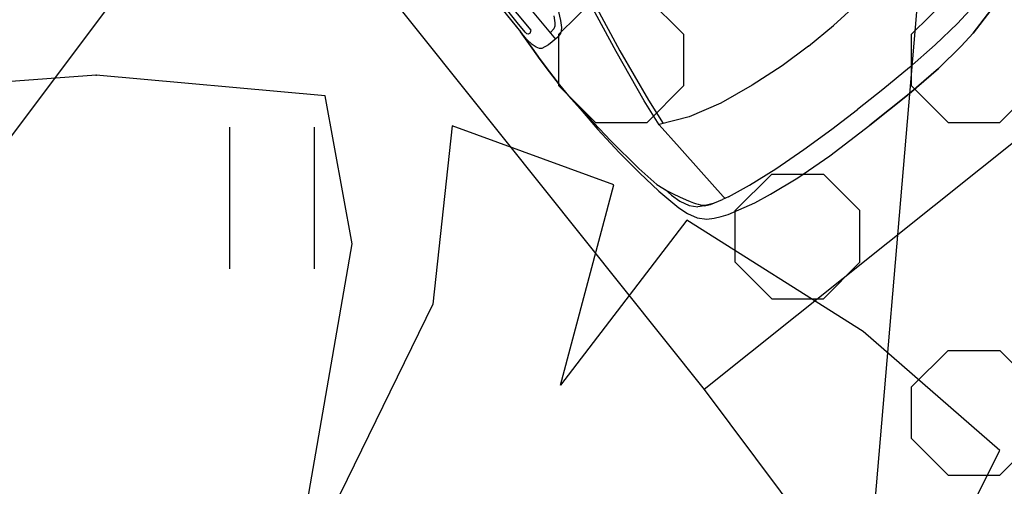
# Model space of a CAD drawing. Extents: x 545365 to 545641, y 6582531 to 6582731.
# Drawn here: x 545415 to 545419, y 6582629 to 6582631 of the extents above; entities that cross this region are included whole.
import ezdxf

# ---------------------------------------------------------------- set-up
doc = ezdxf.new("R2010")
doc.units = 0
doc.header["$MEASUREMENT"] = 0
for name, color, linetype in [('! ehitusoigus.pohi', 7, 'Continuous'), ('! ehõigus.pohi', 7, 'Continuous'), ('! haljastus.pohi', 7, 'Continuous'), ('! kommun.pohi kom', 7, 'Continuous'), ('! liiklus.pohi kom', 7, 'Continuous'), ('AED', 7, 'Continuous'), ('HALJASTUS', 7, 'Continuous')]:
    doc.layers.add(name, color=color, linetype=linetype)
doc.styles.add('GENERATED_STYLE_1', font='ARIALN.TTF')
doc.styles.get("Standard").update_dxf_attribs({"font": 'txt', "bigfont": 'BIGFONT.SHX'})
doc.linetypes.add('hoonestusala', pattern='A,0,[2,pohijoonis1.Shx,S=0.039683,R=0,X=0,Y=0],-5.75,0', length=5.75)
doc.linetypes.add('ol vorkpiire', pattern='A,0,[9,pohijoonis1.Shx,S=0.178571,R=0,X=0,Y=0],-22.5,0', length=22.5)
doc.dimstyles.new('Dimstyle_1D89', dxfattribs={"dimtxt": 1.5, "dimasz": 0.95, "dimexe": 0.18, "dimexo": 0.2, "dimgap": 0.09, "dimtad": 1, "dimdec": 1, "dimzin": 0, "dimdsep": 46, "dimtxsty": 'GENERATED_STYLE_1', "dimblk": 'ARROWHEAD_6', "dimblk1": 'ARROWHEAD_6', "dimblk2": 'ARROWHEAD_6', "dimcen": 0.09, "dimclrd": 15, "dimclre": 15, "dimclrt": 7, "dimadec": 0, "dimazin": 0, "dimtfac": 1, "dimtdec": 4, "dimtmove": 0, "dimatfit": 0, "dimfxl": 1, "dimtolj": 1, "dimtzin": 0, "dimarcsym": 0})
doc.dimstyles.new('Dimstyle_1E38', dxfattribs={"dimtxt": 0.18, "dimasz": 0.912, "dimexe": 0.18, "dimexo": 0.0625, "dimgap": 0.09, "dimtad": 0, "dimtih": 1, "dimtoh": 1, "dimdec": 4, "dimzin": 0, "dimdsep": 46, "dimtxsty": 'Standard', "dimcen": 0.09, "dimadec": 0, "dimazin": 0, "dimtfac": 1, "dimtdec": 4, "dimtmove": 0, "dimatfit": 0, "dimldrblk": 'ARROWHEAD_5', "dimfxl": 1, "dimtolj": 1, "dimtzin": 0, "dimarcsym": 0})

# ---------------------------------------------------------------- blocks, each defined once
blk = doc.blocks.new('HATCH_30', base_point=(545418.0737, 6582623.4543))
at = {"layer": '! liiklus.pohi kom'}
h = blk.add_hatch(dxfattribs=at)
h.set_pattern_fill('CIRCLES 2', scale=0.2, style=0, pattern_type=0)
h.set_pattern_definition([(0, (0.1414, 0), (0, 1.3656854453), [0.20000000298, -1.16568544232]), (0, (0.1414, 0.4828), (0, 1.3656854453), [0.20000000298, -1.16568544232]), (0, (0.8243, 0.6828), (0, 1.3656854453), [0.20000000298, -1.16568544232]), (0, (0.8243, 1.1657), (0, 1.3656854453), [0.20000000298, -1.16568544232]), (90, (0, 0.1414), (-1.3656854453, -5e-16), [0.20000000298, -1.16568544232]), (90, (0.4828, 0.1414), (-1.3656854453, -5e-16), [0.20000000298, -1.16568544232]), (90, (0.6828, 0.8243), (-1.3656854453, -5e-16), [0.20000000298, -1.16568544232]), (90, (1.1657, 0.8243), (-1.3656854453, -5e-16), [0.20000000298, -1.16568544232]), (-45, (0, 0.1414), (0.68284272265, 0.68284272265), [0.20000000298, -0.76568543636]), (-45, (0.3414, 0.4828), (0.68284272265, 0.68284272265), [0.20000000298, -0.76568543636]), (45, (0, 0.3414), (-0.68284272265, 0.68284272265), [0.20000000298, -0.76568543636]), (45, (0.3414, 0), (-0.68284272265, 0.68284272265), [0.20000000298, -0.76568543636])])
h.paths.add_polyline_path([(545418.0737, 6582623.4543), (545411.0647, 6582620.5497), (545408.0419, 6582620.44), (545409.3636, 6582617.8247), (545411.5326, 6582618.0756), (545419.2191, 6582621.232), (545420.0395, 6582621.9097), (545427.1749, 6582630.8907), (545425.5153, 6582632.7904), (545424.7086, 6582631.8986), (545423.2037, 6582631.7192), (545421.68, 6582632.5655), (545418.5585, 6582636.4714), (545414.6525, 6582633.3499), (545417.774, 6582629.444), (545419.4482, 6582627.2039), (545419.4642, 6582625.1521)], flags=0)
at = {"layer": '! liiklus.pohi kom', "color": 7, "linetype": 'Continuous'}
blk.add_lwpolyline([(545418.0737, 6582623.4543), (545411.0647, 6582620.5497), (545408.0419, 6582620.44), (545409.3636, 6582617.8247), (545411.5326, 6582618.0756), (545419.2191, 6582621.232), (545420.0395, 6582621.9097), (545427.1749, 6582630.8907), (545425.5153, 6582632.7904), (545424.7086, 6582631.8986), (545423.2037, 6582631.7192), (545421.68, 6582632.5655), (545418.5585, 6582636.4714), (545414.6525, 6582633.3499), (545417.774, 6582629.444), (545419.4482, 6582627.2039), (545419.4642, 6582625.1521)], close=True, dxfattribs=at)
blk = doc.blocks.new('Car_05_4')
at = {"layer": '! liiklus.pohi kom', "color": 0, "linetype": 'Continuous'}
for p, q in [((-0.2518, 0.841), (-0.3723, 0.8302)), ((-0.1283, 0.8473), (-0.3153, 0.8291)), ((-0.1462, 0.8455), (-0.2518, 0.841)), ((-0.1476, 0.8455), (-0.1476, 0.845)), ((-0.0784, 0.8506), (-0.1283, 0.8473)), ((-0.024, 0.8523), (-0.0784, 0.8506)), ((-0.024, 0.8523), (0.0403, 0.8523)), ((0.0403, 0.8523), (0.0991, 0.8511)), ((0.0991, 0.8511), (0.153, 0.8488)), ((0.1466, 0.8347), (0.1652, 0.8403)), ((0.153, 0.8488), (0.1982, 0.8469)), ((0.1652, 0.8403), (0.1947, 0.8443)), ((0.1947, 0.8443), (0.2294, 0.8455)), ((0.1982, 0.8469), (0.2308, 0.8455)), ((0.4, 0.8476), (0.2294, 0.8455)), ((-0.5852, 0.801), (-0.6833, 0.7806)), ((-0.5852, 0.801), (-0.4831, 0.8173)), ((-0.4685, 0.8085), (-0.5595, 0.7914)), ((-0.4831, 0.8173), (-0.3723, 0.8302)), ((-0.3153, 0.8291), (-0.4685, 0.8085)), ((0.1246, 0.7914), (0.129, 0.8205)), ((0.129, 0.8205), (0.135, 0.8277)), ((0.135, 0.8277), (0.1466, 0.8347)), ((0.2041, 0.8187), (0.2058, 0.8284)), ((0.2041, 0.8187), (0.2109, 0.8092)), ((0.2058, 0.8284), (0.2104, 0.831)), ((0.2104, 0.831), (0.2184, 0.8325)), ((0.2109, 0.8092), (0.4181, 0.8162)), ((0.2184, 0.8325), (0.2673, 0.8343)), ((0.2673, 0.8343), (0.4165, 0.835)), ((-0.7215, 0.7673), (-0.7577, 0.747)), ((-0.6833, 0.7806), (-0.7215, 0.7673)), ((-0.6266, 0.7725), (-0.6649, 0.761)), ((-0.6276, 0.764), (-0.6511, 0.7517)), ((-0.6042, 0.7751), (-0.6276, 0.764)), ((-0.5949, 0.7785), (-0.6266, 0.7725)), ((-0.5595, 0.7914), (-0.6042, 0.7751)), ((0.1257, 0.7439), (0.1246, 0.7914)), ((-0.7577, 0.747), (-0.7848, 0.7218)), ((-0.7011, 0.7433), (-0.7258, 0.7198)), ((-0.6906, 0.7302), (-0.7027, 0.7232)), ((-0.6649, 0.761), (-0.7011, 0.7433)), ((-0.6758, 0.7386), (-0.6906, 0.7302)), ((-0.6511, 0.7517), (-0.6758, 0.7386)), ((0.3274, 0.7619), (0.1254, 0.7565)), ((0.1284, 0.7354), (0.1257, 0.7439)), ((0.1313, 0.7273), (0.1284, 0.7354)), ((0.1373, 0.7187), (0.1313, 0.7273)), ((0.1613, 0.7363), (0.1567, 0.7573)), ((0.1673, 0.7276), (0.1613, 0.7363)), ((0.1767, 0.7196), (0.1673, 0.7276)), ((-0.7993, 0.6959), (-0.8108, 0.6712)), ((-0.7848, 0.7218), (-0.7993, 0.6959)), ((-0.7386, 0.6963), (-0.7482, 0.675)), ((-0.7369, 0.6936), (-0.7426, 0.683)), ((-0.7386, 0.6963), (-0.7258, 0.7198)), ((-0.7256, 0.7065), (-0.7369, 0.6936)), ((-0.7182, 0.7121), (-0.7256, 0.7065)), ((-0.7101, 0.7185), (-0.7182, 0.7121)), ((-0.7027, 0.7232), (-0.7101, 0.7185)), ((0.1467, 0.7106), (0.1373, 0.7187)), ((0.1713, 0.6966), (0.1467, 0.7106)), ((0.2126, 0.6765), (0.1713, 0.6966)), ((0.2013, 0.7056), (0.1767, 0.7196)), ((-0.8108, 0.6712), (-0.821, 0.6444)), ((-0.7482, 0.675), (-0.7618, 0.6268)), ((-0.7426, 0.683), (-0.7511, 0.6647)), ((-0.821, 0.6444), (-0.8489, 0.5351)), ((-0.7683, 0.6023), (-0.7618, 0.6268)), ((-0.7652, 0.6138), (-0.7613, 0.6163)), ((-0.7613, 0.6163), (-0.7584, 0.6173)), ((-0.7584, 0.6173), (-0.7546, 0.6179)), ((-0.7546, 0.6179), (-0.6903, 0.6223)), ((-0.6903, 0.6223), (-0.6262, 0.6264)), ((-0.6262, 0.6264), (-0.5009, 0.6342)), ((-0.5009, 0.6342), (-0.383, 0.642)), ((-0.4304, 0.5318), (-0.3824, 0.6419)), ((-0.282, 0.617), (-0.3887, 0.6273)), ((-0.383, 0.642), (-0.2742, 0.6313)), ((-0.0632, 0.5864), (-0.282, 0.617)), ((-0.2742, 0.6313), (-0.0564, 0.6005)), ((-0.7683, 0.6023), (-0.7828, 0.51)), ((0.1401, 0.5527), (-0.0632, 0.5864)), ((-0.0564, 0.6005), (0.1459, 0.5666)), ((-0.8489, 0.5351), (-0.8602, 0.4675)), ((-0.7828, 0.51), (-0.7945, 0.3906)), ((-0.4632, 0.4025), (-0.4304, 0.5318)), ((-0.8602, 0.4675), (-0.8747, 0.345)), ((-0.7945, 0.3906), (-0.8024, 0.2587)), ((-0.4837, 0.264), (-0.4632, 0.4025)), ((-0.8747, 0.345), (-0.8829, 0.1947)), ((-0.8024, 0.2587), (-0.8068, 0.1249)), ((-0.4944, 0.1265), (-0.4837, 0.264)), ((-0.8829, 0.1947), (-0.8854, 0)), ((-0.8068, 0.1249), (-0.808, 0)), ((-0.4976, 0), (-0.4944, 0.1265)), ((-0.8829, -0.1947), (-0.8854, 0)), ((-0.8068, -0.1249), (-0.808, 0)), ((-0.4976, 0), (-0.4944, -0.1265)), ((-0.8024, -0.2587), (-0.8068, -0.1249)), ((-0.4944, -0.1265), (-0.4837, -0.264)), ((-0.8747, -0.345), (-0.8829, -0.1947)), ((-0.7945, -0.3906), (-0.8024, -0.2587)), ((-0.8602, -0.4675), (-0.8747, -0.345)), ((-0.7828, -0.51), (-0.7945, -0.3906)), ((-0.8489, -0.5351), (-0.8602, -0.4675)), ((-0.7683, -0.6023), (-0.7828, -0.51)), ((-0.821, -0.6444), (-0.8489, -0.5351))]:
    blk.add_line(p, q, dxfattribs=at)
blk.add_lwpolyline([(0.4, 0.8476), (0.2308, 0.8455), (0.1982, 0.8469), (0.153, 0.8488), (0.0991, 0.8511), (0.0403, 0.8523), (-0.024, 0.8523), (-0.0784, 0.8506), (-0.1462, 0.8455), (-0.2518, 0.841), (-0.3723, 0.8302), (-0.4831, 0.8173), (-0.5852, 0.801), (-0.6833, 0.7806), (-0.7215, 0.7673), (-0.7577, 0.747), (-0.7848, 0.7218), (-0.7993, 0.6959), (-0.8108, 0.6712), (-0.821, 0.6444), (-0.8489, 0.5351), (-0.8602, 0.4675), (-0.8747, 0.345), (-0.8829, 0.1947), (-0.8854, 0), (-0.8829, -0.1947), (-0.8747, -0.345), (-0.8602, -0.4675), (-0.8489, -0.5351), (-0.821, -0.6444)], dxfattribs=at)
blk = doc.blocks.new('Tree_1_Plan_1')
at = {"layer": '! haljastus.pohi', "color": 0, "linetype": 'Continuous'}
for p, q in [((0, 4.941), (-0.726, 4.8873)), ((0.8862, 4.8608), (0, 4.941)), ((0.9906, 4.2881), (0.8862, 4.8608)), ((1.378, 4.7449), (1.3034, 4.0535)), ((2.0043, 4.5162), (1.378, 4.7449)), ((1.7987, 3.7407), (2.0043, 4.5162)), ((2.2873, 4.3797), (1.7987, 3.7407)), ((2.9708, 3.9481), (2.2873, 4.3797)), ((0.756, 2.9326), (0.9906, 4.2881)), ((1.3034, 4.0535), (0.756, 2.9326)), ((3.5003, 3.4873), (2.9708, 3.9481)), ((3.2584, 3.0108), (3.5003, 3.4873))]:
    blk.add_line(p, q, dxfattribs=at)
blk.add_point((0, 4.941), dxfattribs=at)
blk = doc.blocks.new('*D145')
at = {"layer": '! ehitusoigus.pohi', "color": 15, "linetype": 'Continuous'}
for p, q in [((545413.1945, 6582627.893), (545414.318, 6582629.3941)), ((545413.1558, 6582629.093), (545413.7563, 6582628.6436)), ((545413.7563, 6582628.6436), (545422.3393, 6582622.2198)), ((545421.7775, 6582621.4692), (545422.901, 6582622.9703)), ((545422.3393, 6582622.2198), (545422.9397, 6582621.7704))]:
    blk.add_line(p, q, dxfattribs=at)
at = {"layer": '! ehitusoigus.pohi', "color": 7, "linetype": 'Continuous'}
for p, q in [((545414.4562, 6582628.7443), (545413.0564, 6582628.5429)), ((545421.6394, 6582622.1191), (545423.0392, 6582622.3205))]:
    blk.add_line(p, q, dxfattribs=at)
at = {"layer": '! ehitusoigus.pohi', "color": 7, "style": 'GENERATED_STYLE_1', "oblique": 15}
blk.add_text('10,7', height=1.5, rotation=323.1875, dxfattribs=at).set_placement((545416.6149, 6582626.8788))
blk = doc.blocks.new('ARROWHEAD_6')
at = {"color": 0, "linetype": 'Continuous'}
for p, q in [((-0.5, -0.5), (0.5, 0.5)), ((0, 0), (-1, 0))]:
    blk.add_line(p, q, dxfattribs=at)
blk = doc.blocks.new('ARROWHEAD_5')
at = {"color": 0, "linetype": 'Continuous'}
blk.add_line((0, 0), (-1, 0), dxfattribs=at)
blk.add_solid([(-1, 0.2679), (0, 0), (-1, -0.2679), (-1, 0.2679)], dxfattribs=at)

msp = doc.modelspace()

# ---------------------------------------------------------------- linework, layer by layer
at = {"layer": '! ehõigus.pohi', "color": 7, "linetype": 'hoonestusala'}
msp.add_line((545418.7849, 6582635.3625), (545411.1991, 6582625.2268), dxfattribs=at)
at = {"layer": '! kommun.pohi kom', "color": 6, "linetype": 'Continuous'}
msp.add_line((545421.68, 6582632.5655), (545417.774, 6582629.444), dxfattribs=at)
at = {"layer": 'AED', "color": 21, "linetype": 'ol vorkpiire'}
msp.add_lwpolyline([(545418.84, 6582633.775), (545418.155, 6582625.718)], dxfattribs=at)
at = {"layer": 'HALJASTUS', "color": 94, "linetype": 'Continuous'}
for p, q in [((545415.935, 6582630.4594), (545415.935, 6582629.9114)), ((545416.2627, 6582630.4594), (545416.2627, 6582629.9114))]:
    msp.add_line(p, q, dxfattribs=at)

# ---------------------------------------------------------------- block references
at = {"layer": '! haljastus.pohi', "color": 82}
msp.add_blockref('Tree_1_Plan_1', (545415.419, 6582625.7204), dxfattribs=at)
at = {"layer": '! liiklus.pohi kom', "color": 7, "linetype": 'Continuous'}
msp.add_blockref('HATCH_30', (545418.0737, 6582623.4543), dxfattribs=at)
at = {"layer": '! liiklus.pohi kom', "color": 7, "rotation": 127.871189365728}
msp.add_blockref('Car_05_4', (545417.8716, 6582631.1657), dxfattribs=at)
msp.add_blockref('Car_05_4', (545417.8716, 6582631.1657), dxfattribs=at)
msp.add_blockref('Car_05_4', (545417.8716, 6582631.1657), dxfattribs=at)
msp.add_blockref('Car_05_4', (545417.8716, 6582631.1657), dxfattribs=at)

# ---------------------------------------------------------------- dimensions: what is measured, and where the dimension line sits
at = {"layer": '! ehitusoigus.pohi', "color": 15, "linetype": 'Continuous'}
dim = msp.add_aligned_dim(p1=(545413.7563, 6582628.6436), p2=(545422.3393, 6582622.2198), distance=0, dimstyle='Dimstyle_1D89', dxfattribs=at)
dim.commit()
dim.dimension.update_dxf_attribs({"geometry": '*D145', "text_midpoint": (545418.6769, 6582626.2723), "text_rotation": 323.1875})

# ---------------------------------------------------------------- leaders
at = {"layer": '! kommun.pohi kom', "color": 7, "linetype": 'Continuous', "annotation_type": 0, "has_hookline": 1, "hookline_direction": 0, "text_width": 27.675}
msp.add_leader([(545428.076, 6582629.625), (545417.9582, 6582582.331), (545418.7552, 6582582.331)], dimstyle='Dimstyle_1E38', dxfattribs=at)

doc.saveas('drawing.dxf')
